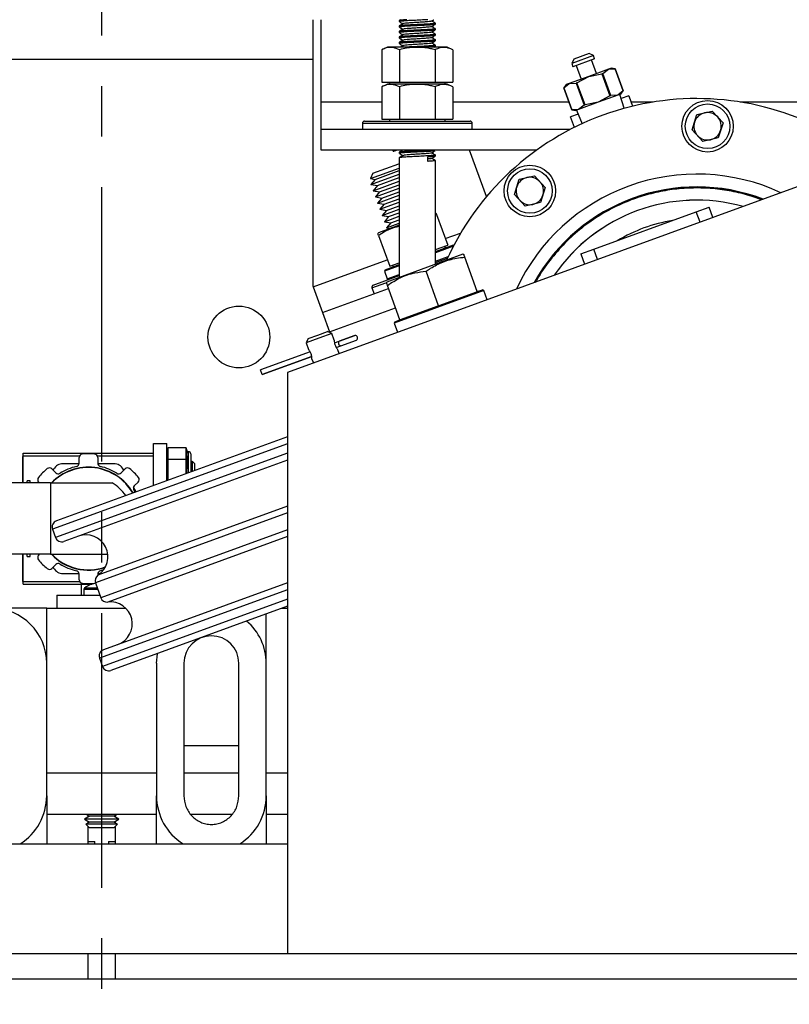
# Model space of a CAD drawing. Extents: x -359 to 414, y -91 to 242.
# Drawn here: x -287 to -280, y 45 to 54 of the extents above; entities that cross this region are included whole.
import ezdxf

# ---------------------------------------------------------------- set-up
doc = ezdxf.new("R2010")
doc.units = 0
doc.header["$LTSCALE"] = 10
doc.header["$MEASUREMENT"] = 0
doc.header["$PDMODE"] = 98
doc.linetypes.add('VSC', pattern=[0.388, 0.25, -0.046, 0.046, -0.046])
doc.layers.get('DEFPOINTS').update_dxf_attribs({"linetype": 'CONTINUOUS'})
for name, color, linetype in [('CAB', 7, 'CONTINUOUS'), ('DIM', 1, 'CONTINUOUS'), ('PACA-RYDE', 42, 'CONTINUOUS'), ('RAIL_BACKING', 4, 'CONTINUOUS')]:
    doc.layers.add(name, color=color, linetype=linetype)
doc.styles.get("Standard").update_dxf_attribs({"font": 'SIMPLEX.shx', "width": 0.85})
doc.dimstyles.get("Standard").update_dxf_attribs({"dimscale": 16, "dimtxt": 0.09375, "dimasz": 0.09375, "dimexe": 0.0625, "dimexo": 0.0625, "dimgap": 0.0625, "dimtad": 0, "dimtih": 1, "dimtoh": 1, "dimdec": 4, "dimzin": 4, "dimdsep": 46, "dimtxsty": 'Standard', "dimcen": 0.0625, "dimadec": 0, "dimazin": 0, "dimtfac": 1, "dimtdec": 4, "dimtofl": 0, "dimtmove": 0, "dimatfit": 3, "dimfxl": 1, "dimtolj": 1, "dimtzin": 0, "dimarcsym": 0})

# ---------------------------------------------------------------- blocks, each defined once
blk = doc.blocks.new('*D82')
at = {"layer": 'DEFPOINTS', "color": 0, "transparency": 16777216}
for p in [(-258.2236, 76.8238), (-258.2236, 51.5), (-314.7236, 45.5785)]:
    blk.add_point(p, dxfattribs=at)
at = {"layer": 'DIM', "color": 0, "lineweight": -2, "transparency": 16777216}
for p, q in [((-314.7236, 46.3285), (-314.7236, 77.5738)), ((-258.2236, 52.25), (-258.2236, 77.5738)), ((-312.5674, 76.8238), (-297.8278, 76.8238)), ((-260.3799, 76.8238), (-275.1195, 76.8238))]:
    blk.add_line(p, q, dxfattribs=at)
at = {"layer": 'DIM', "color": 0, "transparency": 16777216}
for points in [[(-312.5674, 77.1832), (-312.5674, 76.4644), (-314.7236, 76.8238)], [(-260.3799, 77.1832), (-260.3799, 76.4644), (-258.2236, 76.8238)]]:
    blk.add_solid(points, dxfattribs=at)
at = {"layer": 'DIM', "color": 0, "transparency": 16777216, "insert": (-286.4736, 76.8238), "char_height": 2.16, "attachment_point": 5}
blk.add_mtext('\\A1;(56 1/2") O.D.', dxfattribs=at)

msp = doc.modelspace()

# ---------------------------------------------------------------- linework, layer by layer
at = {"layer": 'CAB'}
msp.add_line((-314.72362, 45), (-263.97362, 45), dxfattribs=at)
at = {"layer": 'PACA-RYDE', "linetype": 'Continuous'}
for p, q in [((-284.54927, 53.73411), (-284.54927, 51.30699)), ((-284.47362, 52.98411), (-284.47362, 53.73411)), ((-283.76262, 53.72669), (-283.76262, 53.71669)), ((-283.75037, 53.73411), (-283.7622, 53.72726)), ((-283.76262, 53.67669), (-283.76262, 53.66669)), ((-283.76262, 53.62669), (-283.76262, 53.61669)), ((-283.43462, 53.69169), (-283.43462, 53.70169)), ((-283.43462, 53.64169), (-283.43462, 53.65169)), ((-283.76262, 53.57669), (-283.76262, 53.56669)), ((-283.76262, 53.52669), (-283.76262, 53.51669)), ((-283.43462, 53.59169), (-283.43462, 53.60169)), ((-283.43462, 53.54169), (-283.43462, 53.55169)), ((-283.87117, 53.48511), (-283.92309, 53.46091)), ((-283.92309, 53.46091), (-283.92309, 53.16411)), ((-283.32606, 53.48511), (-283.87117, 53.48511)), ((-283.76085, 53.46091), (-283.76085, 53.16411)), ((-283.44536, 53.48511), (-283.43533, 53.49093)), ((-283.43638, 53.46091), (-283.43638, 53.16411)), ((-283.43462, 53.49169), (-283.43462, 53.50169)), ((-283.27415, 53.46091), (-283.32606, 53.48511)), ((-283.27415, 53.46091), (-283.27415, 53.16411)), ((-297.47362, 53.3755), (-284.54927, 53.3755)), ((-281.99499, 53.40833), (-282.19232, 53.33651)), ((-282.17439, 53.37496), (-282.19232, 53.33651)), ((-281.98387, 53.37779), (-282.18121, 53.30597)), ((-282.03344, 53.42626), (-282.17439, 53.37496)), ((-281.99499, 53.40833), (-282.03344, 53.42626)), ((-281.96675, 53.24302), (-282.01206, 53.36753)), ((-281.98387, 53.37779), (-281.99499, 53.40833)), ((-282.19232, 53.33651), (-282.18121, 53.30597)), ((-282.15302, 53.31623), (-282.1077, 53.19172)), ((-281.8592, 53.28216), (-282.03722, 53.21737)), ((-281.9099, 53.24451), (-281.8592, 53.28216)), ((-281.83167, 53.29219), (-281.8592, 53.28216)), ((-281.8592, 53.28216), (-281.79617, 53.28591)), ((-281.79613, 53.28592), (-281.83167, 53.29219)), ((-281.79617, 53.28591), (-281.79613, 53.28592)), ((-281.79617, 53.28591), (-281.723, 53.08489)), ((-281.72297, 53.08491), (-281.79613, 53.28592)), ((-282.03722, 53.21737), (-282.21524, 53.15258)), ((-282.14478, 53.15902), (-282.03722, 53.21737)), ((-282.03722, 53.21737), (-281.91732, 53.24181)), ((-281.9099, 53.24451), (-281.91732, 53.24181)), ((-281.91732, 53.24181), (-281.84416, 53.0408)), ((-281.83674, 53.0435), (-281.9099, 53.24451)), ((-283.92309, 53.16411), (-283.76085, 53.16411)), ((-283.87117, 53.14811), (-283.92309, 53.12391)), ((-283.92309, 53.12391), (-283.92309, 52.82711)), ((-283.32606, 53.14811), (-283.87117, 53.14811)), ((-283.85152, 53.16411), (-283.85152, 53.14811)), ((-283.76085, 53.16411), (-283.43638, 53.16411)), ((-283.76085, 53.12391), (-283.76085, 52.82711)), ((-283.43638, 53.16411), (-283.27415, 53.16411)), ((-283.43638, 53.12391), (-283.43638, 52.82711)), ((-283.34572, 53.14811), (-283.34572, 53.16411)), ((-283.27415, 53.12391), (-283.32606, 53.14811)), ((-283.27415, 53.12391), (-283.27415, 52.82711)), ((-282.24278, 53.14255), (-282.26598, 53.11491)), ((-282.26594, 53.11492), (-282.26598, 53.11491)), ((-282.26598, 53.11491), (-282.19281, 52.9139)), ((-282.26594, 53.11492), (-282.21524, 53.15258)), ((-282.19277, 52.91391), (-282.26594, 53.11492)), ((-282.21524, 53.15258), (-282.24278, 53.14255)), ((-282.21524, 53.15258), (-282.1522, 53.15632)), ((-282.14478, 53.15902), (-282.1522, 53.15632)), ((-282.1522, 53.15632), (-282.07904, 52.9553)), ((-282.07162, 52.95801), (-282.14478, 53.15902)), ((-281.723, 53.08489), (-281.7737, 53.04724)), ((-281.74616, 53.05726), (-281.72297, 53.08491)), ((-281.723, 53.08489), (-281.72297, 53.08491)), ((-281.7737, 53.04724), (-281.95172, 52.98245)), ((-281.84416, 53.0408), (-281.95172, 52.98245)), ((-281.84416, 53.0408), (-281.83674, 53.0435)), ((-281.7737, 53.04724), (-281.83674, 53.0435)), ((-281.74616, 53.05726), (-281.7737, 53.04724)), ((-281.71379, 52.92709), (-281.75504, 53.05403)), ((-281.67375, 53.04105), (-281.74267, 53.01597)), ((-281.67375, 53.04105), (-281.63925, 52.94626)), ((-278.20234, 52.91705), (-284.78019, 50.52291)), ((-284.47362, 52.73411), (-284.47362, 52.98411)), ((-283.92309, 52.98411), (-284.47362, 52.98411)), ((-282.21837, 52.98411), (-283.27415, 52.98411)), ((-282.19277, 52.91391), (-282.19281, 52.9139)), ((-282.19281, 52.9139), (-282.15728, 52.90763)), ((-282.12974, 52.91765), (-282.19277, 52.91391)), ((-282.12974, 52.91765), (-282.15728, 52.90763)), ((-282.1484, 52.91086), (-282.0984, 52.78711)), ((-281.95172, 52.98245), (-282.12974, 52.91765)), ((-282.07904, 52.9553), (-282.12974, 52.91765)), ((-282.07904, 52.9553), (-282.07162, 52.95801)), ((-281.95172, 52.98245), (-282.07162, 52.95801)), ((-281.45039, 52.98411), (-281.65303, 52.98411)), ((-281.50713, 52.97433), (-281.50742, 52.97513)), ((-281.05328, 52.87003), (-280.91237, 52.90127)), ((-280.91237, 52.90127), (-280.81486, 52.79485)), ((-278.92309, 52.98411), (-280.65744, 52.98411)), ((-284.07862, 52.81111), (-283.93723, 52.81111)), ((-283.93723, 52.81111), (-283.11862, 52.81111)), ((-283.92309, 52.82711), (-283.76085, 52.82711)), ((-283.85152, 52.82711), (-283.85152, 52.81111)), ((-283.76085, 52.82711), (-283.43638, 52.82711)), ((-283.43638, 52.82711), (-283.27415, 52.82711)), ((-283.34572, 52.81111), (-283.34572, 52.82711)), ((-282.13341, 52.87375), (-282.20233, 52.84867)), ((-282.16783, 52.75388), (-282.20233, 52.84867)), ((-281.09669, 52.73237), (-281.05328, 52.87003)), ((-282.20668, 52.73411), (-284.47362, 52.73411)), ((-284.47362, 52.54661), (-284.47362, 52.73411)), ((-284.09862, 52.79111), (-284.09862, 52.73411)), ((-284.09862, 52.79111), (-283.95134, 52.79111)), ((-283.95134, 52.79111), (-283.09862, 52.79111)), ((-283.09862, 52.73411), (-283.09862, 52.79111)), ((-280.99917, 52.62595), (-281.09669, 52.73237)), ((-280.81486, 52.79485), (-280.85826, 52.65719)), ((-282.28737, 52.69126), (-282.28707, 52.69045)), ((-280.85826, 52.65719), (-280.99917, 52.62595)), ((-282.51186, 52.54661), (-284.47362, 52.54661)), ((-283.82168, 52.54661), (-283.81782, 52.53603)), ((-283.78972, 52.54626), (-283.78874, 52.54661)), ((-283.43462, 52.54169), (-283.43462, 52.54661)), ((-282.96903, 52.12272), (-283.12331, 52.54661)), ((-283.76262, 52.52669), (-283.76262, 52.51669)), ((-283.76262, 52.47669), (-283.76262, 51.3866)), ((-283.50306, 52.44412), (-283.50306, 52.4841)), ((-283.43462, 52.49169), (-283.43462, 52.50169)), ((-283.43462, 51.50598), (-283.43462, 52.45169)), ((-284.02649, 52.28678), (-283.76262, 52.38282)), ((-284.00372, 52.33562), (-283.76606, 52.42212)), ((-283.9832, 52.27923), (-283.76262, 52.35952)), ((-283.76606, 52.42212), (-283.76262, 52.42337)), ((-284.00372, 52.33562), (-284.02649, 52.28678)), ((-284.02649, 52.28678), (-283.9832, 52.27923)), ((-284.02177, 52.23327), (-283.76262, 52.32759)), ((-283.9832, 52.27923), (-284.02177, 52.23327)), ((-283.96268, 52.22285), (-283.76262, 52.29566)), ((-282.71491, 52.14339), (-282.67151, 52.28104)), ((-282.67151, 52.28104), (-282.53059, 52.31228)), ((-282.53059, 52.31228), (-282.43308, 52.20587)), ((-284.02177, 52.23327), (-283.96268, 52.22285)), ((-284.00125, 52.17689), (-283.76262, 52.26374)), ((-283.96268, 52.22285), (-284.00125, 52.17689)), ((-283.98072, 52.1205), (-283.76262, 52.19988)), ((-283.94215, 52.16647), (-283.76262, 52.23181)), ((-282.43308, 52.20587), (-282.47648, 52.06821)), ((-284.00125, 52.17689), (-283.94215, 52.16647)), ((-283.94215, 52.16647), (-283.98072, 52.1205)), ((-283.98072, 52.1205), (-283.92163, 52.11008)), ((-283.9602, 52.06412), (-283.76262, 52.13603)), ((-283.92163, 52.11008), (-283.9602, 52.06412)), ((-283.92163, 52.11008), (-283.76262, 52.16796)), ((-283.90111, 52.0537), (-283.76262, 52.1041)), ((-282.6174, 52.03697), (-282.71491, 52.14339)), ((-283.9602, 52.06412), (-283.90111, 52.0537)), ((-283.93968, 52.00773), (-283.76262, 52.07218)), ((-283.90111, 52.0537), (-283.93968, 52.00773)), ((-283.93968, 52.00773), (-283.88059, 51.99731)), ((-283.91916, 51.95135), (-283.76262, 52.00832)), ((-283.88059, 51.99731), (-283.76262, 52.04025)), ((-282.47648, 52.06821), (-282.6174, 52.03697)), ((-281.05842, 51.98349), (-280.94036, 52.02645)), ((-280.90631, 51.93288), (-280.94036, 52.02645)), ((-283.88059, 51.99731), (-283.91916, 51.95135)), ((-283.91916, 51.95135), (-283.86007, 51.94093)), ((-283.89863, 51.89497), (-283.76262, 51.94447)), ((-283.86007, 51.94093), (-283.89863, 51.89497)), ((-283.86007, 51.94093), (-283.76262, 51.9764)), ((-283.83954, 51.88455), (-283.76262, 51.91254)), ((-283.42952, 51.97906), (-283.43462, 51.97951)), ((-283.42378, 51.96012), (-283.43462, 51.95829)), ((-283.42378, 51.96012), (-283.32227, 51.68122)), ((-281.99223, 51.64361), (-281.05842, 51.98349)), ((-281.02436, 51.88992), (-281.05842, 51.98349)), ((-283.76262, 51.86255), (-283.95223, 51.79354)), ((-283.89863, 51.89497), (-283.83954, 51.88455)), ((-283.83954, 51.88455), (-283.87811, 51.83858)), ((-283.87811, 51.83858), (-283.76262, 51.88062)), ((-283.87811, 51.83858), (-283.84467, 51.83269)), ((-283.95223, 51.79354), (-283.95967, 51.7861)), ((-283.95189, 51.7679), (-283.85038, 51.48901)), ((-283.34382, 51.74042), (-283.20402, 51.7913)), ((-283.43462, 51.6233), (-283.26934, 51.68346)), ((-283.43462, 51.64033), (-283.32227, 51.68122)), ((-283.2702, 51.67251), (-283.43462, 51.61266)), ((-283.3432, 51.65658), (-283.34868, 51.67161)), ((-283.26542, 51.68163), (-283.26934, 51.68346)), ((-282.11028, 51.60064), (-281.99223, 51.64361)), ((-281.95817, 51.55004), (-281.99223, 51.64361)), ((-283.18288, 51.59761), (-283.82913, 51.36239)), ((-283.43462, 51.53391), (-283.31774, 51.57645)), ((-283.43462, 51.52327), (-283.3237, 51.56364)), ((-283.1742, 51.59685), (-283.18288, 51.59761)), ((-283.05232, 51.25776), (-283.16654, 51.57157)), ((-282.11028, 51.60064), (-282.07622, 51.50707)), ((-284.54756, 51.3023), (-283.87193, 51.54821)), ((-283.76262, 51.49328), (-283.89834, 51.44388)), ((-283.89236, 51.4567), (-283.76262, 51.50392)), ((-283.85038, 51.48901), (-283.76262, 51.52095)), ((-283.82397, 51.49862), (-283.8185, 51.48358)), ((-283.99976, 51.31758), (-283.76262, 51.40389)), ((-283.89236, 51.4567), (-283.89834, 51.44388)), ((-283.89834, 51.44388), (-283.87303, 51.37435)), ((-283.87303, 51.37435), (-283.76262, 51.41453)), ((-283.87303, 51.37435), (-283.86021, 51.36837)), ((-283.40471, 51.12951), (-283.51892, 51.44331)), ((-284.54927, 51.30699), (-284.54756, 51.3023)), ((-284.54756, 51.3023), (-284.46206, 51.06737)), ((-284.46206, 51.06737), (-283.86081, 51.28621)), ((-284.01171, 51.29194), (-283.88476, 51.33815)), ((-284.01171, 51.29194), (-283.99221, 51.23838)), ((-283.87553, 51.3455), (-283.88169, 51.33934)), ((-283.82913, 51.36239), (-283.87553, 51.3455)), ((-283.75709, 51.00125), (-283.87131, 51.31505)), ((-282.99299, 51.26872), (-283.80958, 50.9715)), ((-283.39041, 51.13471), (-283.06662, 51.25256)), ((-283.06662, 51.25256), (-283.05232, 51.25776)), ((-283.05232, 51.25776), (-283.00581, 51.27469)), ((-282.99299, 51.26872), (-283.00581, 51.27469)), ((-282.96235, 51.18454), (-282.99299, 51.26872)), ((-284.39793, 50.89118), (-283.79668, 51.11002)), ((-283.74279, 51.00645), (-283.41901, 51.1243)), ((-283.41901, 51.1243), (-283.40471, 51.12951)), ((-283.40471, 51.12951), (-283.39041, 51.13471)), ((-284.46206, 51.06737), (-284.39793, 50.89118)), ((-283.76262, 51.01643), (-283.76262, 50.99924)), ((-283.80361, 50.98432), (-283.80958, 50.9715)), ((-283.80958, 50.9715), (-283.77895, 50.88733)), ((-283.80361, 50.98432), (-283.75709, 51.00125)), ((-283.75709, 51.00125), (-283.74279, 51.00645)), ((-284.59388, 50.8297), (-284.50461, 50.8622)), ((-284.50461, 50.8622), (-284.41534, 50.89469)), ((-284.37689, 50.87676), (-284.49435, 50.83401)), ((-284.37689, 50.87676), (-284.41534, 50.89469)), ((-284.35492, 50.81639), (-284.37689, 50.87676)), ((-284.31101, 50.80709), (-284.16713, 50.85946)), ((-284.16846, 50.85917), (-284.3101, 50.80762)), ((-284.49435, 50.83401), (-284.61182, 50.79125)), ((-284.59388, 50.8297), (-284.61182, 50.79125)), ((-284.61182, 50.79125), (-284.58983, 50.73086)), ((-284.35322, 50.79173), (-284.31101, 50.80709)), ((-284.33758, 50.74926), (-284.29554, 50.76457)), ((-284.29554, 50.76457), (-284.15165, 50.81694)), ((-284.29449, 50.76475), (-284.15286, 50.8163)), ((-284.57536, 50.71107), (-285.02814, 50.54628)), ((-284.57526, 50.71091), (-285.02807, 50.5461)), ((-284.55976, 50.6684), (-285.01259, 50.50358)), ((-285.01253, 50.5034), (-284.55972, 50.66821)), ((-284.31034, 50.69392), (-284.3232, 50.72924)), ((-284.55811, 50.64371), (-284.54527, 50.60841)), ((-285.02807, 50.5461), (-285.02814, 50.54628)), ((-285.01259, 50.50358), (-285.02807, 50.5461)), ((-285.01253, 50.5034), (-285.01259, 50.50358)), ((-284.78019, 50.52291), (-284.78019, 45.22993)), ((-284.78019, 49.87331), (-286.92064, 49.09424)), ((-284.78019, 49.93716), (-286.88478, 49.17115)), ((-285.99947, 49.49337), (-285.99947, 49.875)), ((-285.99947, 49.875), (-285.87987, 49.875)), ((-285.87987, 49.53691), (-285.87987, 49.875)), ((-287.18697, 49.76025), (-287.18947, 49.75775)), ((-287.18697, 49.78722), (-285.99947, 49.78722)), ((-287.18697, 49.76222), (-287.18697, 49.78722)), ((-287.18697, 49.51552), (-287.18697, 49.76222)), ((-287.18697, 49.76222), (-286.67425, 49.76222)), ((-284.78019, 49.78817), (-286.89328, 49.01907)), ((-286.51224, 49.76222), (-285.99947, 49.76222)), ((-285.86921, 49.837), (-285.87987, 49.80007)), ((-285.86987, 49.83244), (-285.87987, 49.7978)), ((-285.86987, 49.83244), (-285.86987, 49.73332)), ((-285.70303, 49.837), (-285.86921, 49.837)), ((-285.6925, 49.8005), (-285.70303, 49.837)), ((-285.70237, 49.73332), (-285.70237, 49.83244)), ((-285.6931, 49.80032), (-285.70237, 49.83244)), ((-285.68112, 49.8005), (-285.69287, 49.8005)), ((-285.68112, 49.60924), (-285.68112, 49.8005)), ((-285.66112, 49.7805), (-285.66112, 49.61652)), ((-287.18947, 49.51552), (-287.18947, 49.75775)), ((-286.67874, 49.69076), (-286.82416, 49.69076)), ((-284.78019, 49.72432), (-286.81638, 48.98321)), ((-286.67825, 49.69631), (-286.67825, 49.74692)), ((-286.50824, 49.74693), (-286.50824, 49.69632)), ((-286.36228, 49.69076), (-286.50774, 49.69076)), ((-285.87987, 49.716), (-285.86987, 49.73332)), ((-285.86987, 49.71962), (-285.87987, 49.7023)), ((-285.86987, 49.71962), (-285.86987, 49.54055)), ((-285.70303, 49.72875), (-285.86921, 49.72875)), ((-285.70237, 49.73332), (-285.6931, 49.71726)), ((-285.70237, 49.60151), (-285.70237, 49.71962)), ((-285.6931, 49.70357), (-285.70237, 49.71962)), ((-285.64898, 49.7152), (-285.66112, 49.69786)), ((-285.62447, 49.6907), (-285.64898, 49.7152)), ((-285.64898, 49.7152), (-285.64898, 49.62094)), ((-285.62447, 49.62986), (-285.62447, 49.6907)), ((-286.9264, 49.64412), (-286.89061, 49.60833)), ((-286.91076, 49.64076), (-286.91526, 49.63298)), ((-286.29587, 49.60836), (-286.26008, 49.64415)), ((-286.27121, 49.63302), (-286.27568, 49.64076)), ((-286.93972, 49.51552), (-287.62322, 49.51552)), ((-287.12322, 49.53451), (-287.15172, 49.53451)), ((-287.15172, 49.51552), (-287.15172, 49.53451)), ((-287.12322, 49.51552), (-287.12322, 49.53451)), ((-287.03823, 49.51552), (-287.04661, 49.5239)), ((-286.93972, 49.51552), (-286.93972, 48.866)), ((-286.93972, 49.51552), (-286.37722, 49.51552)), ((-286.13987, 49.52394), (-286.17565, 49.48815)), ((-285.87987, 49.53869), (-285.87902, 49.53722)), ((-286.1574, 49.43589), (-286.18212, 49.47872)), ((-284.78019, 49.24227), (-286.52989, 48.60543)), ((-284.78019, 49.30439), (-286.50649, 48.67607)), ((-286.92064, 49.09424), (-286.89328, 49.01907)), ((-284.78019, 49.08899), (-286.48063, 48.47008)), ((-284.78019, 49.02686), (-286.41729, 48.431)), ((-286.93972, 48.866), (-287.62322, 48.866)), ((-287.18947, 48.61725), (-287.18947, 48.866)), ((-287.18697, 48.61931), (-287.18697, 48.866)), ((-287.15172, 48.84701), (-287.15172, 48.866)), ((-287.12322, 48.84701), (-287.12322, 48.866)), ((-287.04658, 48.85759), (-287.03816, 48.866)), ((-286.93972, 48.866), (-286.41773, 48.866)), ((-287.15172, 48.84701), (-287.12322, 48.84701)), ((-286.89057, 48.77317), (-286.92636, 48.73738)), ((-286.91523, 48.7485), (-286.91076, 48.74076)), ((-286.82416, 48.69076), (-286.6787, 48.69076)), ((-286.6782, 48.6346), (-286.6782, 48.68521)), ((-286.50819, 48.68522), (-286.50819, 48.67491)), ((-286.5077, 48.69076), (-286.48689, 48.69076)), ((-287.18947, 48.61725), (-287.18697, 48.61475)), ((-287.18697, 48.59431), (-287.18697, 48.61931)), ((-287.18697, 48.61931), (-286.6742, 48.61931)), ((-287.18697, 48.59431), (-286.55957, 48.59431)), ((-286.65572, 48.4946), (-286.65572, 48.59431)), ((-286.57822, 48.58789), (-286.57822, 48.59431)), ((-286.52989, 48.60543), (-286.48063, 48.47008)), ((-284.78019, 48.60693), (-286.45726, 47.99653)), ((-286.6351, 48.54644), (-286.6351, 48.4946)), ((-286.50842, 48.54644), (-286.6351, 48.54644)), ((-286.51297, 48.55894), (-286.62876, 48.55894)), ((-286.56311, 48.5939), (-286.56254, 48.59326)), ((-284.78019, 48.54308), (-286.49312, 47.91963)), ((-286.87987, 48.4946), (-286.87987, 48.375)), ((-286.87987, 48.4946), (-286.48956, 48.4946)), ((-284.78019, 48.45795), (-286.46576, 47.84445)), ((-286.97362, 48.375), (-287.97362, 48.375)), ((-286.97362, 47.874), (-286.97362, 48.375)), ((-286.97362, 48.375), (-286.25392, 48.375)), ((-286.87987, 48.375), (-286.25392, 48.375)), ((-284.78019, 48.3941), (-286.38885, 47.80859)), ((-284.83266, 48.375), (-284.78019, 48.375)), ((-284.97362, 47.874), (-284.97362, 48.3237)), ((-286.49312, 47.91963), (-286.46576, 47.84445)), ((-286.97362, 46.66756), (-286.97362, 47.874)), ((-285.97362, 47.874), (-285.97362, 46.66756)), ((-285.72362, 47.874), (-285.72362, 46.66756)), ((-285.22362, 46.66756), (-285.22362, 47.874)), ((-284.97362, 46.66756), (-284.97362, 47.874)), ((-285.72362, 47.125), (-285.22362, 47.125)), ((-286.97362, 46.875), (-285.97362, 46.875)), ((-285.72362, 46.875), (-285.22362, 46.875)), ((-284.97362, 46.875), (-284.78019, 46.875)), ((-286.97362, 46.66756), (-286.97362, 46.22993)), ((-285.97362, 46.22993), (-285.97362, 46.66756)), ((-284.97362, 46.66756), (-284.97362, 46.22993)), ((-286.97362, 46.5), (-285.97362, 46.5)), ((-286.5837, 46.48105), (-286.62962, 46.45454)), ((-286.62962, 46.45454), (-286.5837, 46.42802)), ((-286.39562, 46.45454), (-286.62962, 46.45454)), ((-286.61653, 46.5), (-286.5837, 46.48105)), ((-286.59862, 46.48966), (-286.59862, 46.47243)), ((-286.41858, 46.48105), (-286.5837, 46.48105)), ((-286.36354, 46.48105), (-286.41858, 46.48105)), ((-286.31762, 46.45454), (-286.39562, 46.45454)), ((-286.36354, 46.48105), (-286.33071, 46.5)), ((-286.31762, 46.45454), (-286.36354, 46.48105)), ((-286.36354, 46.42802), (-286.31762, 46.45454)), ((-286.34862, 46.48966), (-286.34862, 46.47243)), ((-285.66176, 46.5), (-285.2855, 46.5)), ((-284.97362, 46.5), (-284.78019, 46.5)), ((-286.5837, 46.42802), (-286.61737, 46.40867)), ((-286.61737, 46.40867), (-286.5837, 46.375)), ((-286.40174, 46.40867), (-286.61737, 46.40867)), ((-286.59862, 46.43664), (-286.59862, 46.41945)), ((-286.59862, 46.38992), (-286.59862, 46.22993)), ((-286.41858, 46.42802), (-286.5837, 46.42802)), ((-286.41858, 46.375), (-286.5837, 46.375)), ((-286.36354, 46.42802), (-286.41858, 46.42802)), ((-286.36354, 46.375), (-286.41858, 46.375)), ((-286.32987, 46.40867), (-286.40174, 46.40867)), ((-286.32987, 46.40867), (-286.36354, 46.42802)), ((-286.36354, 46.375), (-286.32987, 46.40867)), ((-286.34862, 46.43664), (-286.34862, 46.41945)), ((-286.34862, 46.38992), (-286.34862, 46.22993)), ((-299.34269, 46.22993), (-284.78019, 46.22993)), ((-286.59862, 46.25), (-286.53612, 46.25)), ((-286.53612, 46.22993), (-286.53612, 46.25)), ((-286.41112, 46.25), (-286.41112, 46.22993)), ((-286.41112, 46.25), (-286.34862, 46.25)), ((-299.34269, 45.22993), (-284.78019, 45.22993)), ((-286.59862, 45.22993), (-286.59862, 45)), ((-286.34862, 45.22993), (-286.34862, 45)), ((-284.78019, 45.22993), (-277.34269, 45.22993))]:
    msp.add_line(p, q, dxfattribs=at)
at = {"layer": 'PACA-RYDE', "linetype": 'Continuous', "flags": 128}
for points in [[(-286.18004, 49.44948), (-286.16962, 49.43204), (-286.16934, 49.43155)], [(-286.45778, 48.72246), (-286.46425, 48.72064), (-286.48395, 48.71567)], [(-286.52971, 48.60491), (-286.53079, 48.60458), (-286.53644, 48.6035)], [(-285.97362, 47.874), (-285.96602, 47.96082), (-285.96571, 47.96261)]]:
    msp.add_lwpolyline(points, dxfattribs=at)
at = {"layer": 'PACA-RYDE', "linetype": 'Continuous'}
for centre, radius in [((-280.95577, 52.76361), 0.2344), ((-280.95577, 52.76361), 0.2029), ((-282.57399, 52.17463), 0.2344), ((-282.57399, 52.17463), 0.2029), ((-285.22362, 50.84425), 0.28125)]:
    msp.add_circle(centre, radius, dxfattribs=at)
for centre, radius, start, end in [((-281.05392, 50.51575), 2.5, 64.259032, 155.740968), ((-284.07862, 52.79111), 0.02, 90, 180), ((-283.11862, 52.79111), 0.02, 0, 90), ((-280.95577, 52.76361), 0.125, 102.5, 162.5), ((-280.95577, 52.76361), 0.125, 42.5, 102.5), ((-280.95577, 52.76361), 0.125, 342.5, 42.5), ((-280.95577, 52.76361), 0.125, 162.5, 222.5), ((-280.95577, 52.76361), 0.125, 282.5, 342.5), ((-280.95577, 52.76361), 0.125, 222.5, 282.5), ((-281.05392, 50.51575), 1.8125, 64.979944, 155.020056), ((-282.57399, 52.17463), 0.125, 102.5, 162.5), ((-282.57399, 52.17463), 0.125, 42.5, 102.5), ((-282.57399, 52.17463), 0.125, 162.5, 222.5), ((-281.05392, 50.51575), 1.69531, 69.088528, 150.911472), ((-281.05392, 50.51575), 1.69291, 69.182148, 150.817852), ((-282.57399, 52.17463), 0.125, 342.5, 42.5), ((-282.57399, 52.17463), 0.125, 282.5, 342.5), ((-281.05392, 50.51575), 1.575, 74.4343, 145.5657), ((-281.05392, 50.51575), 1.5748, 74.444318, 145.555682), ((-282.57399, 52.17463), 0.125, 222.5, 282.5), ((-281.05392, 50.51575), 1.4065, 99.021324, 120.978676), ((-283.99291, 51.29879), 0.02, 110, 200), ((-284.16675, 50.85447), 0.005, 94.31965, 110), ((-284.16536, 50.83602), 0.0235, 305.68035, 94.31965), ((-284.29214, 50.78988), 0.02554, 137.63609, 262.36391), ((-284.15457, 50.821), 0.005, 290, 305.68035), ((-286.647, 49.74692), 0.03125, 95.523025, 180.000695), ((-286.59322, 49.19076), 0.59, 84.48203, 95.523025), ((-286.53949, 49.74692), 0.03125, 0.00436, 84.48203), ((-285.68112, 49.7805), 0.02, 0, 90), ((-286.82416, 49.59076), 0.1, 90, 150), ((-286.7095, 49.69631), 0.03125, 282.952906, 0.000695), ((-286.47699, 49.69632), 0.03125, 180.00436, 257.045842), ((-286.36228, 49.59076), 0.1, 30, 90), ((-286.59322, 49.19076), 0.59, 129.48203, 140.523025), ((-286.94849, 49.62202), 0.03125, 45.00436, 129.48203), ((-286.59322, 49.19076), 0.46875, 29.986334, 136.146221), ((-286.59322, 49.19076), 0.466, 30.045876, 135.820476), ((-286.86851, 49.63043), 0.03125, 225.00436, 302.045842), ((-286.59322, 49.19076), 0.48749, 102.952906, 122.052553), ((-286.59322, 49.19076), 0.48749, 57.952906, 77.052553), ((-286.31797, 49.63046), 0.03125, 237.952906, 315.000695), ((-286.23799, 49.62205), 0.03125, 50.523025, 135.000695), ((-286.59322, 49.19076), 0.59, 39.48203, 50.523025), ((-287.02451, 49.546), 0.03125, 140.523025, 225.000695), ((-286.56472, 49.19076), 0.375, 34.049503, 60), ((-286.16196, 49.54604), 0.03125, 315.00436, 39.48203), ((-286.15355, 49.46606), 0.03125, 135.00436, 212.045842), ((-286.86426, 49.11477), 0.06, 110, 200), ((-286.61642, 48.84315), 0.2, 303.342364, 110), ((-286.8369, 49.03959), 0.06, 200, 290), ((-286.59322, 49.19076), 0.46875, 223.853779, 289.024897), ((-286.59322, 49.19076), 0.466, 224.179524, 289.141526), ((-287.02448, 48.83549), 0.03125, 135.00436, 219.48203), ((-286.59322, 49.19076), 0.59, 219.48203, 230.523025), ((-286.86848, 48.75107), 0.03125, 57.952906, 135.000695), ((-286.59322, 49.19076), 0.48749, 237.952906, 257.052553), ((-286.94846, 48.75948), 0.03125, 230.523025, 315.000695), ((-286.82416, 48.79076), 0.1, 210, 270), ((-286.70945, 48.68521), 0.03125, 0.00436, 77.045842), ((-286.47694, 48.68522), 0.03125, 102.952906, 180.000695), ((-286.64695, 48.6346), 0.03125, 180.00436, 264.48203), ((-286.59322, 49.19076), 0.59, 264.48203, 275.523025), ((-286.47362, 48.34672), 0.26208, 102.192153, 109.832276), ((-286.47351, 48.62595), 0.06, 123.342364, 200), ((-286.61962, 48.54644), 0.01548, 126.166761, 180), ((-286.47362, 48.34672), 0.26288, 109.902427, 126.166761), ((-286.42425, 48.4906), 0.06, 200, 276.657636), ((-286.39411, 48.23235), 0.2, 290, 96.657636), ((-287.47362, 47.874), 0.5, 360, 180), ((-285.47362, 47.874), 0.5, 0, 50.207469), ((-285.47362, 47.874), 0.25, 0, 180), ((-286.43674, 47.94015), 0.06, 110, 200), ((-286.40938, 47.86497), 0.06, 200, 290)]:
    msp.add_arc(centre, radius, start, end, dxfattribs=at)
for centre, major_axis, ratio, start_param, end_param in [((-285.81717, 49.837), (0.05259, 0.00641), 0.5351838, 2.9176765, 3.0764567), ((-285.75508, 49.837), (0.05259, -0.00641), 0.5351838, 0.065136, 0.2239162), ((-285.63987, 49.6205), (-0.05327, 0.17981), 0.153536, 6.2816653, 7.2409936), ((-285.81717, 49.72875), (0.05259, -0.00641), 0.5351838, 3.2067286, 3.3655089), ((-285.81717, 49.72875), (-0.03005, -0.05204), 0.8320503, 5.1602214, 5.3190016), ((-285.75508, 49.72875), (0.05259, 0.00641), 0.5351838, 6.0592691, 6.2180493), ((-285.75508, 49.72875), (-0.03005, 0.05204), 0.8320503, 4.1057764, 4.2645566), ((-285.63987, 49.6205), (0, 0.18), 0.3333333, 1.0911322, 1.6707914), ((-287.47362, 46.66756), (0, 0.51117), 0.9781476, 3.6846591, 4.712389), ((-285.47362, 46.66756), (0, 0.51117), 0.9781476, 1.5707963, 2.5985263), ((-285.47362, 46.66756), (0, 0.51117), 0.9781476, 3.6846591, 4.712389)]:
    msp.add_ellipse(centre, major_axis=major_axis, ratio=ratio, start_param=start_param, end_param=end_param, dxfattribs=at)
for points, knots in [([(-283.69369, 53.73411), (-283.70096, 53.7337), (-283.72693, 53.73222), (-283.75143, 53.72957), (-283.76667, 53.72777), (-283.76252, 53.7267), (-283.76247, 53.72669)], [0, 0, 0, 0, 0.1639339, 0.5861424, 0.9952053, 1, 1, 1, 1]), ([(-283.50424, 53.73411), (-283.51428, 53.73352), (-283.54174, 53.7319), (-283.59896, 53.72894), (-283.66276, 53.72613), (-283.71823, 53.72287), (-283.75207, 53.71958), (-283.76667, 53.71777), (-283.76252, 53.7167), (-283.76247, 53.71669)], [0, 0, 0, 0, 0.1048616, 0.2869908, 0.4619198, 0.6424702, 0.8230206, 0.9979496, 1, 1, 1, 1]), ([(-283.76243, 53.7163), (-283.75665, 53.71295), (-283.74538, 53.70642), (-283.73412, 53.69989), (-283.72864, 53.69672)], [0, 0, 0, 0, 0.5134556, 1, 1, 1, 1]), ([(-283.47218, 53.72076), (-283.47371, 53.71997), (-283.47734, 53.7181), (-283.50524, 53.71536), (-283.54775, 53.71235), (-283.59855, 53.70895), (-283.64949, 53.70613), (-283.69214, 53.70286), (-283.72051, 53.69984), (-283.72431, 53.6981), (-283.72595, 53.69734)], [0, 0, 0, 0, 0.09615401, 0.22857489, 0.36099577, 0.49690197, 0.62741967, 0.76214412, 0.89686858, 1, 1, 1, 1]), ([(-283.47014, 53.72074), (-283.46434, 53.7241), (-283.45666, 53.72857), (-283.44897, 53.73302), (-283.44709, 53.73411)], [0, 0, 0, 0, 0.7546719, 1, 1, 1, 1]), ([(-283.43529, 53.70241), (-283.4411, 53.70577), (-283.45218, 53.71219), (-283.46325, 53.71862), (-283.46852, 53.72167)], [0, 0, 0, 0, 0.52418976, 1, 1, 1, 1]), ([(-283.43742, 53.70239), (-283.43634, 53.70217), (-283.43033, 53.70095), (-283.44434, 53.69837), (-283.47935, 53.69537), (-283.53435, 53.69235), (-283.59854, 53.68895), (-283.66287, 53.68613), (-283.7182, 53.68287), (-283.75208, 53.67958), (-283.76667, 53.67777), (-283.76252, 53.6767), (-283.76247, 53.67669)], [0, 0, 0, 0, 0.0272249, 0.1509291, 0.2714704, 0.3920117, 0.515716, 0.6345297, 0.7571617, 0.8797936, 0.9986074, 1, 1, 1, 1]), ([(-283.43777, 53.6909), (-283.43979, 53.69007), (-283.44443, 53.68814), (-283.4802, 53.68536), (-283.53412, 53.68235), (-283.5986, 53.67895), (-283.66285, 53.67613), (-283.7182, 53.67287), (-283.75208, 53.66958), (-283.76667, 53.66777), (-283.76252, 53.6667), (-283.76247, 53.66669)], [0, 0, 0, 0, 0.0986678, 0.2266285, 0.3545893, 0.4859077, 0.6120346, 0.7422147, 0.8723947, 0.9985216, 1, 1, 1, 1]), ([(-283.43742, 53.65239), (-283.43634, 53.65217), (-283.43033, 53.65095), (-283.44434, 53.64837), (-283.47935, 53.64537), (-283.53435, 53.64235), (-283.59854, 53.63895), (-283.66287, 53.63613), (-283.7182, 53.63287), (-283.75208, 53.62958), (-283.76667, 53.62777), (-283.76252, 53.6267), (-283.76247, 53.62669)], [0, 0, 0, 0, 0.02722487, 0.15092915, 0.27147041, 0.39201167, 0.51571596, 0.63452972, 0.75716165, 0.87979359, 0.99860735, 1, 1, 1, 1]), ([(-283.43777, 53.6409), (-283.43979, 53.64007), (-283.44443, 53.63814), (-283.4802, 53.63536), (-283.53412, 53.63235), (-283.5986, 53.62895), (-283.66285, 53.62613), (-283.7182, 53.62287), (-283.75208, 53.61958), (-283.76667, 53.61777), (-283.76252, 53.6167), (-283.76247, 53.61669)], [0, 0, 0, 0, 0.0986678, 0.2266285, 0.3545893, 0.4859077, 0.6120346, 0.7422147, 0.8723947, 0.9985216, 1, 1, 1, 1]), ([(-283.76243, 53.6663), (-283.75665, 53.66295), (-283.74538, 53.65642), (-283.73412, 53.64989), (-283.72864, 53.64672)], [0, 0, 0, 0, 0.5134556, 1, 1, 1, 1]), ([(-283.76243, 53.6163), (-283.75665, 53.61295), (-283.74538, 53.60642), (-283.73412, 53.59989), (-283.72864, 53.59672)], [0, 0, 0, 0, 0.5134556, 1, 1, 1, 1]), ([(-283.72746, 53.6974), (-283.73325, 53.69404), (-283.74483, 53.68733), (-283.75641, 53.68061), (-283.7622, 53.67726)], [0, 0, 0, 0, 0.4998634, 1, 1, 1, 1]), ([(-283.72746, 53.6474), (-283.73325, 53.64404), (-283.74483, 53.63733), (-283.75641, 53.63061), (-283.7622, 53.62726)], [0, 0, 0, 0, 0.4998634, 1, 1, 1, 1]), ([(-283.47218, 53.67076), (-283.47371, 53.66997), (-283.47734, 53.6681), (-283.50524, 53.66536), (-283.54775, 53.66235), (-283.59855, 53.65895), (-283.64949, 53.65613), (-283.69214, 53.65286), (-283.72051, 53.64984), (-283.72431, 53.6481), (-283.72595, 53.64734)], [0, 0, 0, 0, 0.09615401, 0.22857489, 0.36099577, 0.49690197, 0.62741967, 0.76214412, 0.89686858, 1, 1, 1, 1]), ([(-283.47218, 53.62076), (-283.47371, 53.61997), (-283.47734, 53.6181), (-283.50524, 53.61536), (-283.54775, 53.61235), (-283.59855, 53.60895), (-283.64949, 53.60613), (-283.69214, 53.60286), (-283.72051, 53.59984), (-283.72431, 53.5981), (-283.72595, 53.59734)], [0, 0, 0, 0, 0.096154, 0.2285749, 0.3609958, 0.496902, 0.6274197, 0.7621441, 0.8968686, 1, 1, 1, 1]), ([(-283.47014, 53.67074), (-283.46434, 53.6741), (-283.45274, 53.68084), (-283.44113, 53.68757), (-283.43533, 53.69093)], [0, 0, 0, 0, 0.4997816, 1, 1, 1, 1]), ([(-283.47014, 53.62074), (-283.46434, 53.6241), (-283.45274, 53.63084), (-283.44113, 53.63757), (-283.43533, 53.64093)], [0, 0, 0, 0, 0.4997816, 1, 1, 1, 1]), ([(-283.43529, 53.65241), (-283.4411, 53.65577), (-283.45218, 53.66219), (-283.46325, 53.66862), (-283.46852, 53.67167)], [0, 0, 0, 0, 0.5241898, 1, 1, 1, 1]), ([(-283.43529, 53.60241), (-283.4411, 53.60577), (-283.45218, 53.61219), (-283.46325, 53.61862), (-283.46852, 53.62167)], [0, 0, 0, 0, 0.5241898, 1, 1, 1, 1]), ([(-283.43742, 53.60239), (-283.43634, 53.60217), (-283.43033, 53.60095), (-283.44434, 53.59837), (-283.47935, 53.59537), (-283.53435, 53.59235), (-283.59854, 53.58895), (-283.66287, 53.58613), (-283.7182, 53.58287), (-283.75208, 53.57958), (-283.76667, 53.57777), (-283.76252, 53.5767), (-283.76247, 53.57669)], [0, 0, 0, 0, 0.0272249, 0.1509291, 0.2714704, 0.3920117, 0.515716, 0.6345297, 0.7571617, 0.8797936, 0.9986074, 1, 1, 1, 1]), ([(-283.43777, 53.5909), (-283.43979, 53.59007), (-283.44443, 53.58814), (-283.4802, 53.58536), (-283.53412, 53.58235), (-283.5986, 53.57895), (-283.66285, 53.57613), (-283.7182, 53.57287), (-283.75208, 53.56958), (-283.76667, 53.56777), (-283.76252, 53.5667), (-283.76247, 53.56669)], [0, 0, 0, 0, 0.0986678, 0.2266285, 0.3545893, 0.4859077, 0.6120346, 0.7422147, 0.8723947, 0.9985216, 1, 1, 1, 1]), ([(-283.43742, 53.55239), (-283.43634, 53.55217), (-283.43033, 53.55095), (-283.44434, 53.54837), (-283.47935, 53.54537), (-283.53435, 53.54235), (-283.59854, 53.53895), (-283.66287, 53.53613), (-283.7182, 53.53287), (-283.75208, 53.52958), (-283.76667, 53.52777), (-283.76252, 53.5267), (-283.76247, 53.52669)], [0, 0, 0, 0, 0.0272249, 0.1509291, 0.2714704, 0.3920117, 0.515716, 0.6345297, 0.7571617, 0.8797936, 0.9986074, 1, 1, 1, 1]), ([(-283.43777, 53.5409), (-283.43979, 53.54007), (-283.44443, 53.53814), (-283.4802, 53.53536), (-283.53412, 53.53235), (-283.5986, 53.52895), (-283.66285, 53.52613), (-283.7182, 53.52287), (-283.75208, 53.51958), (-283.76667, 53.51777), (-283.76252, 53.5167), (-283.76247, 53.51669)], [0, 0, 0, 0, 0.09866782, 0.22662854, 0.35458927, 0.48590769, 0.61203459, 0.74221466, 0.87239474, 0.99852163, 1, 1, 1, 1]), ([(-283.76243, 53.5663), (-283.75665, 53.56295), (-283.74538, 53.55642), (-283.73412, 53.54989), (-283.72864, 53.54672)], [0, 0, 0, 0, 0.5134556, 1, 1, 1, 1]), ([(-283.72746, 53.5974), (-283.73325, 53.59404), (-283.74483, 53.58733), (-283.75641, 53.58061), (-283.7622, 53.57726)], [0, 0, 0, 0, 0.4998634, 1, 1, 1, 1]), ([(-283.72746, 53.5474), (-283.73325, 53.54404), (-283.74483, 53.53733), (-283.75641, 53.53061), (-283.7622, 53.52726)], [0, 0, 0, 0, 0.4998634, 1, 1, 1, 1]), ([(-283.47218, 53.57076), (-283.47371, 53.56997), (-283.47734, 53.5681), (-283.50524, 53.56536), (-283.54775, 53.56235), (-283.59855, 53.55895), (-283.64949, 53.55613), (-283.69214, 53.55286), (-283.72051, 53.54984), (-283.72431, 53.5481), (-283.72595, 53.54734)], [0, 0, 0, 0, 0.096154, 0.2285749, 0.3609958, 0.496902, 0.6274197, 0.7621441, 0.8968686, 1, 1, 1, 1]), ([(-283.47014, 53.57074), (-283.46434, 53.5741), (-283.45274, 53.58084), (-283.44113, 53.58757), (-283.43533, 53.59093)], [0, 0, 0, 0, 0.49978162, 1, 1, 1, 1]), ([(-283.47014, 53.52074), (-283.46434, 53.5241), (-283.45274, 53.53084), (-283.44113, 53.53757), (-283.43533, 53.54093)], [0, 0, 0, 0, 0.4997816, 1, 1, 1, 1]), ([(-283.43529, 53.55241), (-283.4411, 53.55577), (-283.45218, 53.56219), (-283.46325, 53.56862), (-283.46852, 53.57167)], [0, 0, 0, 0, 0.5241898, 1, 1, 1, 1]), ([(-283.76085, 53.46091), (-283.78016, 53.46851), (-283.81936, 53.48396), (-283.87447, 53.48091), (-283.90869, 53.46683), (-283.92309, 53.46091)], [0, 0, 0, 0, 0.3599181, 0.7307354, 1, 1, 1, 1]), ([(-283.76243, 53.5163), (-283.75665, 53.51295), (-283.74538, 53.50642), (-283.73412, 53.49989), (-283.72864, 53.49672)], [0, 0, 0, 0, 0.5134556, 1, 1, 1, 1]), ([(-283.43638, 53.46091), (-283.45009, 53.46392), (-283.49906, 53.47469), (-283.58626, 53.48434), (-283.68175, 53.47778), (-283.73948, 53.46546), (-283.76085, 53.46091)], [0, 0, 0, 0, 0.1285608, 0.459381, 0.7998659, 1, 1, 1, 1]), ([(-283.72746, 53.4974), (-283.73325, 53.49404), (-283.74031, 53.48995), (-283.74737, 53.48585), (-283.74864, 53.48511)], [0, 0, 0, 0, 0.8197068, 1, 1, 1, 1]), ([(-283.47218, 53.52076), (-283.47371, 53.51997), (-283.47734, 53.5181), (-283.50524, 53.51536), (-283.54775, 53.51235), (-283.59855, 53.50895), (-283.64949, 53.50613), (-283.69214, 53.50286), (-283.72051, 53.49984), (-283.72431, 53.4981), (-283.72595, 53.49734)], [0, 0, 0, 0, 0.096154, 0.2285749, 0.3609958, 0.496902, 0.6274197, 0.7621441, 0.8968686, 1, 1, 1, 1]), ([(-283.43742, 53.50239), (-283.43634, 53.50217), (-283.43033, 53.50095), (-283.44436, 53.49837), (-283.4793, 53.49537), (-283.53453, 53.49235), (-283.59788, 53.48893), (-283.64944, 53.48682), (-283.6717, 53.48544), (-283.67698, 53.48511)], [0, 0, 0, 0, 0.04054612, 0.22477947, 0.40430213, 0.58382479, 0.76805814, 0.94500803, 1, 1, 1, 1]), ([(-283.43777, 53.4909), (-283.43998, 53.49006), (-283.44505, 53.48814), (-283.46632, 53.4863), (-283.48552, 53.4852), (-283.48697, 53.48511)], [0, 0, 0, 0, 0.4161456, 0.9558382, 1, 1, 1, 1]), ([(-283.43529, 53.50241), (-283.4411, 53.50577), (-283.45218, 53.51219), (-283.46325, 53.51862), (-283.46852, 53.52167)], [0, 0, 0, 0, 0.5241898, 1, 1, 1, 1]), ([(-283.27415, 53.46091), (-283.29345, 53.46851), (-283.33265, 53.48396), (-283.38776, 53.48091), (-283.42199, 53.46683), (-283.43638, 53.46091)], [0, 0, 0, 0, 0.3599181, 0.7307354, 1, 1, 1, 1]), ([(-283.76085, 53.12391), (-283.78016, 53.13151), (-283.81936, 53.14696), (-283.87447, 53.14391), (-283.90869, 53.12983), (-283.92309, 53.12391)], [0, 0, 0, 0, 0.3599181, 0.7307354, 1, 1, 1, 1]), ([(-283.43638, 53.12391), (-283.45009, 53.12692), (-283.49906, 53.13769), (-283.58626, 53.14734), (-283.68175, 53.14078), (-283.73948, 53.12846), (-283.76085, 53.12391)], [0, 0, 0, 0, 0.1285608, 0.459381, 0.7998659, 1, 1, 1, 1]), ([(-283.27415, 53.12391), (-283.29345, 53.13151), (-283.33265, 53.14696), (-283.38776, 53.14391), (-283.42199, 53.12983), (-283.43638, 53.12391)], [0, 0, 0, 0, 0.3599181, 0.7307354, 1, 1, 1, 1]), ([(-283.81782, 52.53603), (-283.81444, 52.53726), (-283.81011, 52.53884), (-283.79335, 52.54494), (-283.78972, 52.54626)], [0, 0, 0, 0, 0.7834832, 1, 1, 1, 1]), ([(-283.46818, 52.54661), (-283.47268, 52.5462), (-283.48817, 52.54476), (-283.53506, 52.54236), (-283.59836, 52.53894), (-283.66292, 52.53613), (-283.71818, 52.53287), (-283.75209, 52.52958), (-283.76667, 52.52777), (-283.76252, 52.5267), (-283.76247, 52.52669)], [0, 0, 0, 0, 0.0634033, 0.218371, 0.377405, 0.5301519, 0.6878073, 0.8454628, 0.9982096, 1, 1, 1, 1]), ([(-283.43777, 52.5409), (-283.43979, 52.54007), (-283.44443, 52.53814), (-283.4802, 52.53536), (-283.53412, 52.53235), (-283.5986, 52.52895), (-283.66285, 52.52613), (-283.7182, 52.52287), (-283.75208, 52.51958), (-283.76667, 52.51777), (-283.76252, 52.5167), (-283.76247, 52.51669)], [0, 0, 0, 0, 0.0986678, 0.2266285, 0.3545893, 0.4859077, 0.6120346, 0.7422147, 0.8723947, 0.9985216, 1, 1, 1, 1]), ([(-283.72881, 52.54661), (-283.73415, 52.54352), (-283.74528, 52.53706), (-283.75641, 52.53061), (-283.7622, 52.52726)], [0, 0, 0, 0, 0.4795613, 1, 1, 1, 1]), ([(-283.47014, 52.52074), (-283.46434, 52.5241), (-283.45274, 52.53084), (-283.44113, 52.53757), (-283.43533, 52.54093)], [0, 0, 0, 0, 0.4997816, 1, 1, 1, 1]), ([(-283.43742, 52.50239), (-283.43634, 52.50217), (-283.43033, 52.50095), (-283.44434, 52.49837), (-283.47935, 52.49537), (-283.53435, 52.49235), (-283.59854, 52.48895), (-283.66287, 52.48613), (-283.7182, 52.48287), (-283.75208, 52.47958), (-283.76667, 52.47777), (-283.76252, 52.4767), (-283.76247, 52.47669)], [0, 0, 0, 0, 0.02722487, 0.15092915, 0.27147041, 0.39201167, 0.51571596, 0.63452972, 0.75716165, 0.87979359, 0.99860735, 1, 1, 1, 1]), ([(-283.76243, 52.5163), (-283.75665, 52.51295), (-283.74538, 52.50642), (-283.73412, 52.49989), (-283.72864, 52.49672)], [0, 0, 0, 0, 0.5134556, 1, 1, 1, 1]), ([(-283.72746, 52.4974), (-283.73325, 52.49404), (-283.74483, 52.48733), (-283.75641, 52.48061), (-283.7622, 52.47726)], [0, 0, 0, 0, 0.4998634, 1, 1, 1, 1]), ([(-283.47218, 52.52076), (-283.47371, 52.51997), (-283.47734, 52.5181), (-283.50524, 52.51536), (-283.54775, 52.51235), (-283.59855, 52.50895), (-283.64949, 52.50613), (-283.69214, 52.50286), (-283.72051, 52.49984), (-283.72431, 52.4981), (-283.72595, 52.49734)], [0, 0, 0, 0, 0.096154, 0.2285749, 0.3609958, 0.496902, 0.6274197, 0.7621441, 0.8968686, 1, 1, 1, 1]), ([(-283.43777, 52.4909), (-283.4398, 52.49007), (-283.44445, 52.48815), (-283.47264, 52.48592), (-283.49611, 52.48454), (-283.50306, 52.48414)], [0, 0, 0, 0, 0.3517155, 0.8078498, 1, 1, 1, 1]), ([(-283.47218, 52.47076), (-283.47353, 52.46997), (-283.47645, 52.46825), (-283.49373, 52.46667), (-283.50306, 52.46581)], [0, 0, 0, 0, 0.4597178, 1, 1, 1, 1]), ([(-283.43742, 52.45239), (-283.43634, 52.45217), (-283.43032, 52.45095), (-283.44446, 52.44838), (-283.47235, 52.44592), (-283.49604, 52.44454), (-283.50306, 52.44414)], [0, 0, 0, 0, 0.0844838, 0.4683613, 0.8424233, 1, 1, 1, 1]), ([(-283.47014, 52.47074), (-283.46434, 52.4741), (-283.45274, 52.48084), (-283.44113, 52.48757), (-283.43533, 52.49093)], [0, 0, 0, 0, 0.4997816, 1, 1, 1, 1]), ([(-283.43529, 52.50241), (-283.4411, 52.50577), (-283.45218, 52.51219), (-283.46325, 52.51862), (-283.46852, 52.52167)], [0, 0, 0, 0, 0.5241898, 1, 1, 1, 1]), ([(-283.43529, 52.45241), (-283.4411, 52.45577), (-283.45218, 52.46219), (-283.46325, 52.46862), (-283.46852, 52.47167)], [0, 0, 0, 0, 0.5241898, 1, 1, 1, 1]), ([(-280.46534, 52.09338), (-280.48686, 52.10196), (-280.56112, 52.13156), (-280.6953, 52.16538), (-280.86567, 52.19436), (-281.03963, 52.20453), (-281.21365, 52.19715), (-281.38478, 52.17184), (-281.55129, 52.12968), (-281.7264, 52.0658), (-281.90574, 51.97599), (-282.08174, 51.85746), (-282.23914, 51.72107), (-282.37688, 51.5656), (-282.47075, 51.43953), (-282.5105, 51.36138), (-282.51822, 51.3462)], [0, 0, 0, 0, 0.0291935, 0.1007583, 0.1738369, 0.2469245, 0.3200032, 0.3930907, 0.4646468, 0.5362116, 0.6277439, 0.7167799, 0.8031418, 0.8894959, 0.978532, 1, 1, 1, 1]), ([(-283.42974, 51.9765), (-283.42984, 51.97677), (-283.43005, 51.97736), (-283.42598, 51.96615), (-283.42378, 51.96012)], [0, 0, 0, 0, 0.4615513, 1, 1, 1, 1]), ([(-283.76262, 51.85109), (-283.78055, 51.84754), (-283.83019, 51.83772), (-283.89322, 51.80692), (-283.93604, 51.77844), (-283.95189, 51.7679)], [0, 0, 0, 0, 0.26254523, 0.72699838, 1, 1, 1, 1]), ([(-283.95189, 51.7679), (-283.95488, 51.77611), (-283.95903, 51.78752), (-283.95811, 51.78499), (-283.95785, 51.78429)], [0, 0, 0, 0, 0.719944, 1, 1, 1, 1]), ([(-283.51892, 51.44331), (-283.50546, 51.45247), (-283.45724, 51.48531), (-283.36699, 51.53189), (-283.26023, 51.56144), (-283.19187, 51.56883), (-283.16654, 51.57157)], [0, 0, 0, 0, 0.1280921, 0.4589871, 0.7995499, 1, 1, 1, 1]), ([(-283.16654, 51.57157), (-283.17053, 51.58253), (-283.17607, 51.59776), (-283.17484, 51.59438), (-283.1745, 51.59343)], [0, 0, 0, 0, 0.7199468, 1, 1, 1, 1]), ([(-283.87131, 51.31505), (-283.83285, 51.33986), (-283.75476, 51.39021), (-283.63366, 51.42996), (-283.5529, 51.43936), (-283.51892, 51.44331)], [0, 0, 0, 0, 0.3599195, 0.7307382, 1, 1, 1, 1]), ([(-283.87927, 51.33692), (-283.8794, 51.33728), (-283.87968, 51.33806), (-283.87424, 51.3231), (-283.87131, 51.31505)], [0, 0, 0, 0, 0.4615571, 1, 1, 1, 1]), ([(-284.35509, 50.81633), (-284.35509, 50.81649), (-284.35509, 50.81725), (-284.35513, 50.81338), (-284.35491, 50.80516), (-284.35371, 50.79257), (-284.35059, 50.77767), (-284.34524, 50.76283), (-284.33854, 50.7499), (-284.33146, 50.73923), (-284.32575, 50.73194), (-284.32282, 50.72851), (-284.32328, 50.72906), (-284.32338, 50.72918)], [0, 0, 0, 0, 0.0263883, 0.1265379, 0.2281941, 0.3358025, 0.4457162, 0.5495318, 0.6484806, 0.7511839, 0.8603679, 0.9691004, 1, 1, 1, 1]), ([(-284.55794, 50.64377), (-284.55794, 50.64361), (-284.55795, 50.64286), (-284.55791, 50.64672), (-284.55813, 50.65494), (-284.55932, 50.66754), (-284.56245, 50.68243), (-284.56779, 50.69727), (-284.57449, 50.71021), (-284.58157, 50.72087), (-284.58728, 50.72817), (-284.59022, 50.73159), (-284.58976, 50.73105), (-284.58965, 50.73093)], [0, 0, 0, 0, 0.0263883, 0.1265379, 0.2281941, 0.3358025, 0.4457162, 0.5495318, 0.6484806, 0.7511839, 0.8603679, 0.9691004, 1, 1, 1, 1]), ([(-285.6931, 49.80032), (-285.69295, 49.80037), (-285.69254, 49.80048), (-285.69275, 49.80043), (-285.69287, 49.80039)], [0, 0, 0, 0, 0.38091806, 1, 1, 1, 1]), ([(-285.6931, 49.70357), (-285.69296, 49.70445), (-285.69223, 49.70909), (-285.69271, 49.7136), (-285.6931, 49.71726)], [0, 0, 0, 0, 0.19072074, 1, 1, 1, 1]), ([(-285.72362, 46.66756), (-285.72006, 46.63412), (-285.71295, 46.56726), (-285.66587, 46.49489), (-285.61581, 46.45066), (-285.57206, 46.42575), (-285.524, 46.40948), (-285.49047, 46.40742), (-285.47362, 46.40639)], [0, 0, 0, 0, 0.2494896, 0.4987171, 0.623414, 0.7489552, 0.8738561, 1, 1, 1, 1]), ([(-285.47362, 46.40639), (-285.45691, 46.40741), (-285.42345, 46.40944), (-285.37552, 46.4256), (-285.33167, 46.45049), (-285.28154, 46.49466), (-285.23432, 46.56713), (-285.22719, 46.63405), (-285.22362, 46.66756)], [0, 0, 0, 0, 0.125063, 0.2505335, 0.3754065, 0.5008439, 0.7499805, 1, 1, 1, 1])]:
    msp.add_open_spline(points, degree=3, knots=knots, dxfattribs=at)
at = {"layer": 'RAIL_BACKING', "color": 2, "linetype": 'VSC'}
msp.add_line((-286.47362, 59.97008), (-286.47362, 42.1793), dxfattribs=at)

# ---------------------------------------------------------------- dimensions: what is measured, and where the dimension line sits
at = {"layer": 'DIM'}
dim = msp.add_linear_dim(base=(-258.22362, 76.82382), p1=(-314.72362, 45.5785), p2=(-258.22362, 51.5), text='(<>) O.D.', dimstyle='Standard', override={"dimscale": 12, "dimtxt": 0.18, "dimasz": 0.179688, "dimgap": 0.09375, "dimlunit": 5, "dimpost": '"', "dimfrac": 2}, dxfattribs=at)
dim.commit()
dim.dimension.update_dxf_attribs({"geometry": '*D82', "text_midpoint": (-286.47362, 76.82382), "dimtype": 160})

doc.saveas('drawing.dxf')
